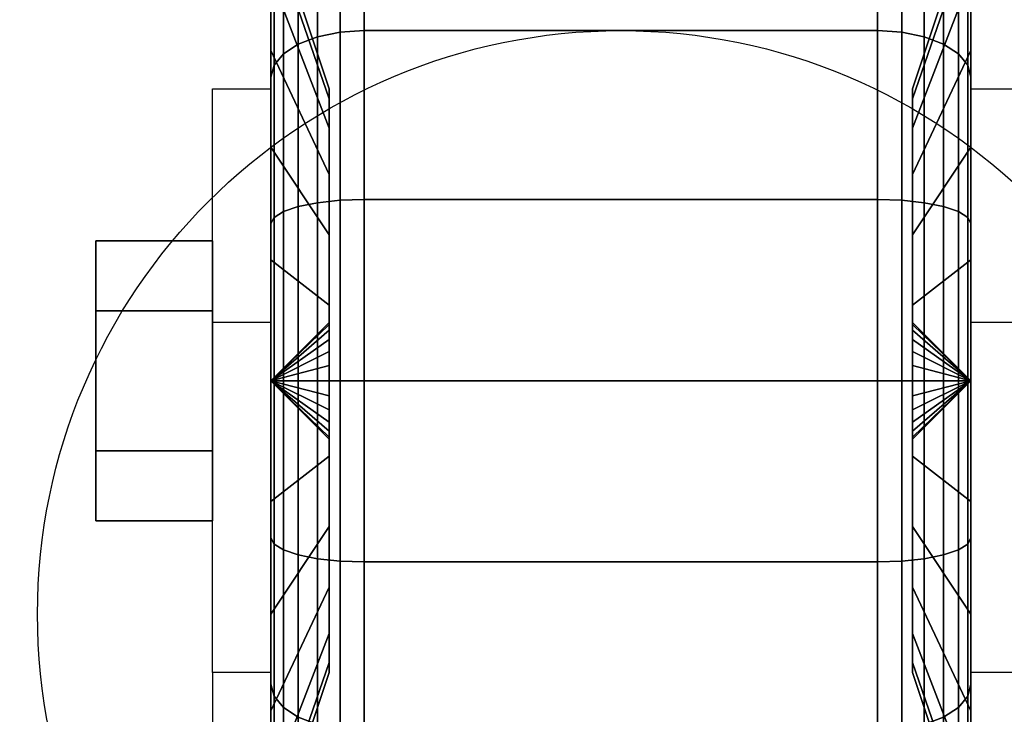
# Model space of a CAD drawing. Extents: x -130 to 130, y -21 to 21.
# Drawn here: x -27 to -25, y -7 to -6 of the extents above; entities that cross this region are included whole.
import ezdxf

# ---------------------------------------------------------------- set-up
doc = ezdxf.new("R2010")
doc.units = 0
for name, color, linetype in [('3D', 254, 'CONTINUOUS'), ('3D-BLACK', 250, 'CONTINUOUS'), ('3D-CHROME', 254, 'CONTINUOUS'), ('3D-COLDROLL', 252, 'CONTINUOUS'), ('3D-FLAT', 7, 'CONTINUOUS'), ('3D-NON', 43, 'CONTINUOUS')]:
    doc.layers.add(name, color=color, linetype=linetype)

msp = doc.modelspace()

# ---------------------------------------------------------------- linework, layer by layer
at = {"layer": '3D', "extrusion": (1, 0, 0)}
msp.add_circle((-6.625, 1.5, -26.625), 0.25, dxfattribs=at)
at = {"layer": '3D', "extrusion": (-1, 0, 0)}
msp.add_arc((6.625, 1.5, 26.25), 0.625, 180, 0, dxfattribs=at)
at = {"layer": '3D', "extrusion": (1, 0, 0)}
msp.add_arc((-6.625, 1.5, -24.75), 0.625, 180, 0, dxfattribs=at)
at = {"layer": '3D'}
for points in [[(-26.25, -6.5, 3.75), (-26.375, -6.5, 3.75), (-26.375, -6, 1.5), (-26.25, -6, 1.5)], [(-24.75, -6, 1.5), (-24.625, -6, 1.5), (-24.625, -6.5, 3.75), (-24.75, -6.5, 3.75)], [(-26.25, -6.625, 1.5), (-26.125, -6.5043, 1.4676), (-26.125, -6.5, 1.5), (-26.25, -6.625, 1.5)], [(-26.25, -6.625, 1.5), (-26.125, -6.5, 1.5), (-26.125, -6.5043, 1.5324), (-26.25, -6.625, 1.5)], [(-26.25, -6.625, 1.5), (-26.125, -6.5167, 1.4375), (-26.125, -6.5043, 1.4676), (-26.25, -6.625, 1.5)], [(-26.25, -6.625, 1.5), (-26.125, -6.5043, 1.5324), (-26.125, -6.5167, 1.5625), (-26.25, -6.625, 1.5)], [(-26.25, -6.625, 1.5), (-26.125, -6.5366, 1.4116), (-26.125, -6.5167, 1.4375), (-26.25, -6.625, 1.5)], [(-26.25, -6.625, 1.5), (-26.125, -6.5167, 1.5625), (-26.125, -6.5366, 1.5884), (-26.25, -6.625, 1.5)], [(-24.75, -6.625, 1.5), (-24.875, -6.5, 1.5), (-24.875, -6.5043, 1.4676), (-24.75, -6.625, 1.5)], [(-24.75, -6.625, 1.5), (-24.875, -6.5043, 1.5324), (-24.875, -6.5, 1.5), (-24.75, -6.625, 1.5)], [(-24.75, -6.625, 1.5), (-24.875, -6.5043, 1.4676), (-24.875, -6.5167, 1.4375), (-24.75, -6.625, 1.5)], [(-24.75, -6.625, 1.5), (-24.875, -6.5167, 1.5625), (-24.875, -6.5043, 1.5324), (-24.75, -6.625, 1.5)], [(-24.75, -6.625, 1.5), (-24.875, -6.5167, 1.4375), (-24.875, -6.5366, 1.4116), (-24.75, -6.625, 1.5)], [(-24.75, -6.625, 1.5), (-24.875, -6.5366, 1.5884), (-24.875, -6.5167, 1.5625), (-24.75, -6.625, 1.5)], [(-26.25, -6.625, 1.5), (-26.125, -6.5625, 1.3917), (-26.125, -6.5366, 1.4116), (-26.25, -6.625, 1.5)], [(-26.25, -6.625, 1.5), (-26.125, -6.5366, 1.5884), (-26.125, -6.5625, 1.6083), (-26.25, -6.625, 1.5)], [(-24.75, -6.625, 1.5), (-24.875, -6.5366, 1.4116), (-24.875, -6.5625, 1.3917), (-24.75, -6.625, 1.5)], [(-24.75, -6.625, 1.5), (-24.875, -6.5625, 1.6083), (-24.875, -6.5366, 1.5884), (-24.75, -6.625, 1.5)], [(-26.25, -6.625, 1.5), (-26.125, -6.5926, 1.3793), (-26.125, -6.5625, 1.3917), (-26.25, -6.625, 1.5)], [(-26.25, -6.625, 1.5), (-26.125, -6.5625, 1.6083), (-26.125, -6.5926, 1.6207), (-26.25, -6.625, 1.5)], [(-24.75, -6.625, 1.5), (-24.875, -6.5625, 1.3917), (-24.875, -6.5926, 1.3793), (-24.75, -6.625, 1.5)], [(-24.75, -6.625, 1.5), (-24.875, -6.5926, 1.6207), (-24.875, -6.5625, 1.6083), (-24.75, -6.625, 1.5)], [(-26.25, -6.625, 1.5), (-26.125, -6.625, 1.375), (-26.125, -6.5926, 1.3793), (-26.25, -6.625, 1.5)], [(-26.25, -6.625, 1.5), (-26.125, -6.5926, 1.6207), (-26.125, -6.625, 1.625), (-26.25, -6.625, 1.5)], [(-24.75, -6.625, 1.5), (-24.875, -6.5926, 1.3793), (-24.875, -6.625, 1.375), (-24.75, -6.625, 1.5)], [(-24.75, -6.625, 1.5), (-24.875, -6.625, 1.625), (-24.875, -6.5926, 1.6207), (-24.75, -6.625, 1.5)], [(-26.25, -6.625, 1.5), (-26.125, -6.6574, 1.3793), (-26.125, -6.625, 1.375), (-26.25, -6.625, 1.5)], [(-26.25, -6.625, 1.5), (-26.125, -6.6875, 1.3917), (-26.125, -6.6574, 1.3793), (-26.25, -6.625, 1.5)], [(-26.25, -6.625, 1.5), (-26.125, -6.7134, 1.4116), (-26.125, -6.6875, 1.3917), (-26.25, -6.625, 1.5)], [(-26.25, -6.625, 1.5), (-26.125, -6.7333, 1.4375), (-26.125, -6.7134, 1.4116), (-26.25, -6.625, 1.5)], [(-26.25, -6.625, 1.5), (-26.125, -6.7457, 1.4676), (-26.125, -6.7333, 1.4375), (-26.25, -6.625, 1.5)], [(-26.25, -6.625, 1.5), (-26.125, -6.75, 1.5), (-26.125, -6.7457, 1.4676), (-26.25, -6.625, 1.5)], [(-26.25, -6.625, 1.5), (-26.125, -6.7457, 1.5324), (-26.125, -6.75, 1.5), (-26.25, -6.625, 1.5)], [(-26.25, -6.625, 1.5), (-26.125, -6.7333, 1.5625), (-26.125, -6.7457, 1.5324), (-26.25, -6.625, 1.5)], [(-26.25, -6.625, 1.5), (-26.125, -6.7134, 1.5884), (-26.125, -6.7333, 1.5625), (-26.25, -6.625, 1.5)], [(-26.25, -6.625, 1.5), (-26.125, -6.6875, 1.6083), (-26.125, -6.7134, 1.5884), (-26.25, -6.625, 1.5)], [(-26.25, -6.625, 1.5), (-26.125, -6.6574, 1.6207), (-26.125, -6.6875, 1.6083), (-26.25, -6.625, 1.5)], [(-26.25, -6.625, 1.5), (-26.125, -6.625, 1.625), (-26.125, -6.6574, 1.6207), (-26.25, -6.625, 1.5)], [(-24.75, -6.625, 1.5), (-24.875, -6.7457, 1.4676), (-24.875, -6.75, 1.5), (-24.75, -6.625, 1.5)], [(-24.75, -6.625, 1.5), (-24.875, -6.7333, 1.4375), (-24.875, -6.7457, 1.4676), (-24.75, -6.625, 1.5)], [(-24.75, -6.625, 1.5), (-24.875, -6.7134, 1.4116), (-24.875, -6.7333, 1.4375), (-24.75, -6.625, 1.5)], [(-24.75, -6.625, 1.5), (-24.875, -6.6875, 1.3917), (-24.875, -6.7134, 1.4116), (-24.75, -6.625, 1.5)], [(-24.75, -6.625, 1.5), (-24.875, -6.6574, 1.3793), (-24.875, -6.6875, 1.3917), (-24.75, -6.625, 1.5)], [(-24.75, -6.625, 1.5), (-24.875, -6.625, 1.375), (-24.875, -6.6574, 1.3793), (-24.75, -6.625, 1.5)], [(-24.75, -6.625, 1.5), (-24.875, -6.6574, 1.6207), (-24.875, -6.625, 1.625), (-24.75, -6.625, 1.5)], [(-24.75, -6.625, 1.5), (-24.875, -6.6875, 1.6083), (-24.875, -6.6574, 1.6207), (-24.75, -6.625, 1.5)], [(-24.75, -6.625, 1.5), (-24.875, -6.7134, 1.5884), (-24.875, -6.6875, 1.6083), (-24.75, -6.625, 1.5)], [(-24.75, -6.625, 1.5), (-24.875, -6.7333, 1.5625), (-24.875, -6.7134, 1.5884), (-24.75, -6.625, 1.5)], [(-24.75, -6.625, 1.5), (-24.875, -6.7457, 1.5324), (-24.875, -6.7333, 1.5625), (-24.75, -6.625, 1.5)], [(-24.75, -6.625, 1.5), (-24.875, -6.75, 1.5), (-24.875, -6.7457, 1.5324), (-24.75, -6.625, 1.5)], [(-26.25, -7.25, 1.5), (-26.375, -7.25, 1.5), (-26.375, -7.75, 3.75), (-26.25, -7.75, 3.75)], [(-24.75, -7.75, 3.75), (-24.625, -7.75, 3.75), (-24.625, -7.25, 1.5), (-24.75, -7.25, 1.5)]]:
    msp.add_3dface(points, dxfattribs=at)
at = {"layer": '3D-BLACK'}
for points in [[(19.4, 20.625, 36.5), (-28.4, 20.625, 36.5), (-28.4, -10.375, 36.5), (19.4, -10.375, 36.5)], [(-26.25, -5.9179, 0.7929), (-26.25, -5.7058, 0.5808), (-26.25, -5.4992, 0.85), (-26.25, -5.759, 1)], [(-26.25, -5.759, 2), (-26.25, -5.4992, 2.15), (-26.25, -5.7058, 2.4192), (-26.25, -5.9179, 2.2071)], [(-24.75, -5.7058, 0.5808), (-24.75, -5.9179, 0.7929), (-24.75, -5.759, 1), (-24.75, -5.4992, 0.85)], [(-24.75, -5.4992, 2.15), (-24.75, -5.759, 2), (-24.75, -5.9179, 2.2071), (-24.75, -5.7058, 2.4192)], [(-26.15, -5.8884, 0.2242), (-26.1018, -5.8784, 0.2069), (-26.1018, -5.5692, 0.4442), (-26.15, -5.5833, 0.4583)], [(-26.15, -5.5833, 2.5417), (-26.1018, -5.5692, 2.5558), (-26.1018, -5.8784, 2.7931), (-26.15, -5.8884, 2.7758)], [(-26.1018, -5.8784, 0.2069), (-26.05, -5.875, 0.201), (-26.05, -5.5643, 0.4393), (-26.1018, -5.5692, 0.4442)], [(-26.1018, -5.5692, 2.5558), (-26.05, -5.5643, 2.5607), (-26.05, -5.875, 2.799), (-26.1018, -5.8784, 2.7931)], [(-26.05, -5.875, 0.201), (-24.95, -5.875, 0.201), (-24.95, -5.5643, 0.4393), (-26.05, -5.5643, 0.4393)], [(-26.05, -5.5643, 2.5607), (-24.95, -5.5643, 2.5607), (-24.95, -5.875, 2.799), (-26.05, -5.875, 2.799)], [(-24.95, -5.875, 0.201), (-24.8982, -5.8784, 0.2069), (-24.8982, -5.5692, 0.4442), (-24.95, -5.5643, 0.4393)], [(-24.95, -5.5643, 2.5607), (-24.8982, -5.5692, 2.5558), (-24.8982, -5.8784, 2.7931), (-24.95, -5.875, 2.799)], [(-24.8982, -5.8784, 0.2069), (-24.85, -5.8884, 0.2242), (-24.85, -5.5833, 0.4583), (-24.8982, -5.5692, 0.4442)], [(-24.8982, -5.5692, 2.5558), (-24.85, -5.5833, 2.5417), (-24.85, -5.8884, 2.7758), (-24.8982, -5.8784, 2.7931)], [(-26.1914, -5.9043, 0.2517), (-26.15, -5.8884, 0.2242), (-26.15, -5.5833, 0.4583), (-26.1914, -5.6058, 0.4808)], [(-26.1914, -5.6058, 2.5192), (-26.15, -5.5833, 2.5417), (-26.15, -5.8884, 2.7758), (-26.1914, -5.9043, 2.7483)], [(-24.85, -5.8884, 0.2242), (-24.8086, -5.9043, 0.2517), (-24.8086, -5.6058, 0.4808), (-24.85, -5.5833, 0.4583)], [(-24.85, -5.5833, 2.5417), (-24.8086, -5.6058, 2.5192), (-24.8086, -5.9043, 2.7483), (-24.85, -5.8884, 2.7758)], [(-26.2232, -5.925, 0.2876), (-26.1914, -5.9043, 0.2517), (-26.1914, -5.6058, 0.4808), (-26.2232, -5.6351, 0.5101)], [(-26.2232, -5.6351, 2.4899), (-26.1914, -5.6058, 2.5192), (-26.1914, -5.9043, 2.7483), (-26.2232, -5.925, 2.7124)], [(-24.8086, -5.9043, 0.2517), (-24.7768, -5.925, 0.2876), (-24.7768, -5.6351, 0.5101), (-24.8086, -5.6058, 0.4808)], [(-24.8086, -5.6058, 2.5192), (-24.7768, -5.6351, 2.4899), (-24.7768, -5.925, 2.7124), (-24.8086, -5.9043, 2.7483)], [(-26.125, -6.0213, 1.3382), (-26.25, -5.6591, 1.2412), (-26.25, -5.625, 1.5), (-26.125, -6, 1.5)], [(-26.125, -6, 1.5), (-26.25, -5.625, 1.5), (-26.25, -5.6591, 1.7588), (-26.125, -6.0213, 1.6618)], [(-24.75, -5.6591, 1.2412), (-24.875, -6.0213, 1.3382), (-24.875, -6, 1.5), (-24.75, -5.625, 1.5)], [(-24.75, -5.625, 1.5), (-24.875, -6, 1.5), (-24.875, -6.0213, 1.6618), (-24.75, -5.6591, 1.7588)], [(-26.2432, -5.9491, 0.3293), (-26.2232, -5.925, 0.2876), (-26.2232, -5.6351, 0.5101), (-26.2432, -5.6692, 0.5442)], [(-26.2432, -5.6692, 2.4558), (-26.2232, -5.6351, 2.4899), (-26.2232, -5.925, 2.7124), (-26.2432, -5.9491, 2.6707)], [(-24.7768, -5.925, 0.2876), (-24.7568, -5.9491, 0.3293), (-24.7568, -5.6692, 0.5442), (-24.7768, -5.6351, 0.5101)], [(-24.7768, -5.6351, 2.4899), (-24.7568, -5.6692, 2.4558), (-24.7568, -5.9491, 2.6707), (-24.7768, -5.925, 2.7124)], [(-26.125, -6.0837, 1.1875), (-26.25, -5.759, 1), (-26.25, -5.6591, 1.2412), (-26.125, -6.0213, 1.3382)], [(-26.125, -6.0213, 1.6618), (-26.25, -5.6591, 1.7588), (-26.25, -5.759, 2), (-26.125, -6.0837, 1.8125)], [(-26.25, -5.975, 0.3742), (-26.2432, -5.9491, 0.3293), (-26.2432, -5.6692, 0.5442), (-26.25, -5.7058, 0.5808)], [(-26.25, -5.7058, 2.4192), (-26.2432, -5.6692, 2.4558), (-26.2432, -5.9491, 2.6707), (-26.25, -5.975, 2.6258)], [(-24.75, -5.759, 1), (-24.875, -6.0837, 1.1875), (-24.875, -6.0213, 1.3382), (-24.75, -5.6591, 1.2412)], [(-24.75, -5.6591, 1.7588), (-24.875, -6.0213, 1.6618), (-24.875, -6.0837, 1.8125), (-24.75, -5.759, 2)], [(-24.7568, -5.9491, 0.3293), (-24.75, -5.975, 0.3742), (-24.75, -5.7058, 0.5808), (-24.7568, -5.6692, 0.5442)], [(-24.7568, -5.6692, 2.4558), (-24.75, -5.7058, 2.4192), (-24.75, -5.975, 2.6258), (-24.7568, -5.9491, 2.6707)], [(-26.25, -6.125, 0.634), (-26.25, -5.975, 0.3742), (-26.25, -5.7058, 0.5808), (-26.25, -5.9179, 0.7929)], [(-26.25, -5.9179, 2.2071), (-26.25, -5.7058, 2.4192), (-26.25, -5.975, 2.6258), (-26.25, -6.125, 2.366)], [(-24.75, -5.975, 0.3742), (-24.75, -6.125, 0.634), (-24.75, -5.9179, 0.7929), (-24.75, -5.7058, 0.5808)], [(-24.75, -5.7058, 2.4192), (-24.75, -5.9179, 2.2071), (-24.75, -6.125, 2.366), (-24.75, -5.975, 2.6258)], [(-26.125, -6.1831, 1.0581), (-26.25, -5.9179, 0.7929), (-26.25, -5.759, 1), (-26.125, -6.0837, 1.1875)], [(-26.125, -6.0837, 1.8125), (-26.25, -5.759, 2), (-26.25, -5.9179, 2.2071), (-26.125, -6.1831, 1.9419)], [(-24.75, -5.9179, 0.7929), (-24.875, -6.1831, 1.0581), (-24.875, -6.0837, 1.1875), (-24.75, -5.759, 1)], [(-24.75, -5.759, 2), (-24.875, -6.0837, 1.8125), (-24.875, -6.1831, 1.9419), (-24.75, -5.9179, 2.2071)], [(-26.15, -6.2437, 0.077), (-26.1018, -6.2385, 0.0577), (-26.1018, -5.8784, 0.2069), (-26.15, -5.8884, 0.2242)], [(-26.15, -5.8884, 2.7758), (-26.1018, -5.8784, 2.7931), (-26.1018, -6.2385, 2.9423), (-26.15, -6.2437, 2.923)], [(-26.1018, -6.2385, 0.0577), (-26.05, -6.2368, 0.0511), (-26.05, -5.875, 0.201), (-26.1018, -5.8784, 0.2069)], [(-26.1018, -5.8784, 2.7931), (-26.05, -5.875, 2.799), (-26.05, -6.2368, 2.9489), (-26.1018, -6.2385, 2.9423)], [(-26.05, -6.2368, 0.0511), (-24.95, -6.2368, 0.0511), (-24.95, -5.875, 0.201), (-26.05, -5.875, 0.201)], [(-26.05, -5.875, 2.799), (-24.95, -5.875, 2.799), (-24.95, -6.2368, 2.9489), (-26.05, -6.2368, 2.9489)], [(-24.95, -6.2368, 0.0511), (-24.8982, -6.2385, 0.0577), (-24.8982, -5.8784, 0.2069), (-24.95, -5.875, 0.201)], [(-24.95, -5.875, 2.799), (-24.8982, -5.8784, 2.7931), (-24.8982, -6.2385, 2.9423), (-24.95, -6.2368, 2.9489)], [(-24.8982, -6.2385, 0.0577), (-24.85, -6.2437, 0.077), (-24.85, -5.8884, 0.2242), (-24.8982, -5.8784, 0.2069)], [(-24.8982, -5.8784, 2.7931), (-24.85, -5.8884, 2.7758), (-24.85, -6.2437, 2.923), (-24.8982, -6.2385, 2.9423)], [(-26.2232, -6.2627, 0.1477), (-26.1914, -6.2519, 0.1077), (-26.1914, -5.9043, 0.2517), (-26.2232, -5.925, 0.2876)], [(-26.2232, -5.925, 2.7124), (-26.1914, -5.9043, 2.7483), (-26.1914, -6.2519, 2.8923), (-26.2232, -6.2627, 2.8523)], [(-26.1914, -6.2519, 0.1077), (-26.15, -6.2437, 0.077), (-26.15, -5.8884, 0.2242), (-26.1914, -5.9043, 0.2517)], [(-26.1914, -5.9043, 2.7483), (-26.15, -5.8884, 2.7758), (-26.15, -6.2437, 2.923), (-26.1914, -6.2519, 2.8923)], [(-24.85, -6.2437, 0.077), (-24.8086, -6.2519, 0.1077), (-24.8086, -5.9043, 0.2517), (-24.85, -5.8884, 0.2242)], [(-24.85, -5.8884, 2.7758), (-24.8086, -5.9043, 2.7483), (-24.8086, -6.2519, 2.8923), (-24.85, -6.2437, 2.923)], [(-24.8086, -6.2519, 0.1077), (-24.7768, -6.2627, 0.1477), (-24.7768, -5.925, 0.2876), (-24.8086, -5.9043, 0.2517)], [(-24.8086, -5.9043, 2.7483), (-24.7768, -5.925, 2.7124), (-24.7768, -6.2627, 2.8523), (-24.8086, -6.2519, 2.8923)], [(-26.125, -6.3125, 0.9587), (-26.25, -6.125, 0.634), (-26.25, -5.9179, 0.7929), (-26.125, -6.1831, 1.0581)], [(-26.125, -6.1831, 1.9419), (-26.25, -5.9179, 2.2071), (-26.25, -6.125, 2.366), (-26.125, -6.3125, 2.0413)], [(-26.2432, -6.2751, 0.1943), (-26.2232, -6.2627, 0.1477), (-26.2232, -5.925, 0.2876), (-26.2432, -5.9491, 0.3293)], [(-26.2432, -5.9491, 2.6707), (-26.2232, -5.925, 2.7124), (-26.2232, -6.2627, 2.8523), (-26.2432, -6.2751, 2.8057)], [(-24.75, -6.125, 0.634), (-24.875, -6.3125, 0.9587), (-24.875, -6.1831, 1.0581), (-24.75, -5.9179, 0.7929)], [(-24.75, -5.9179, 2.2071), (-24.875, -6.1831, 1.9419), (-24.875, -6.3125, 2.0413), (-24.75, -6.125, 2.366)], [(-24.7768, -6.2627, 0.1477), (-24.7568, -6.2751, 0.1943), (-24.7568, -5.9491, 0.3293), (-24.7768, -5.925, 0.2876)], [(-24.7768, -5.925, 2.7124), (-24.7568, -5.9491, 2.6707), (-24.7568, -6.2751, 2.8057), (-24.7768, -6.2627, 2.8523)], [(-26.25, -6.2885, 0.2443), (-26.2432, -6.2751, 0.1943), (-26.2432, -5.9491, 0.3293), (-26.25, -5.975, 0.3742)], [(-26.25, -5.975, 2.6258), (-26.2432, -5.9491, 2.6707), (-26.2432, -6.2751, 2.8057), (-26.25, -6.2885, 2.7557)], [(-24.7568, -6.2751, 0.1943), (-24.75, -6.2885, 0.2443), (-24.75, -5.975, 0.3742), (-24.7568, -5.9491, 0.3293)], [(-24.7568, -5.9491, 2.6707), (-24.75, -5.975, 2.6258), (-24.75, -6.2885, 2.7557), (-24.7568, -6.2751, 2.8057)], [(-26.25, -6.3662, 0.5341), (-26.25, -6.2885, 0.2443), (-26.25, -5.975, 0.3742), (-26.25, -6.125, 0.634)], [(-26.25, -6.125, 2.366), (-26.25, -5.975, 2.6258), (-26.25, -6.2885, 2.7557), (-26.25, -6.3662, 2.4659)], [(-24.75, -6.2885, 0.2443), (-24.75, -6.3662, 0.5341), (-24.75, -6.125, 0.634), (-24.75, -5.975, 0.3742)], [(-24.75, -5.975, 2.6258), (-24.75, -6.125, 2.366), (-24.75, -6.3662, 2.4659), (-24.75, -6.2885, 2.7557)], [(-26.125, -6.4632, 0.8963), (-26.25, -6.3662, 0.5341), (-26.25, -6.125, 0.634), (-26.125, -6.3125, 0.9587)], [(-26.125, -6.3125, 2.0413), (-26.25, -6.125, 2.366), (-26.25, -6.3662, 2.4659), (-26.125, -6.4632, 2.1037)], [(-24.75, -6.3662, 0.5341), (-24.875, -6.4632, 0.8963), (-24.875, -6.3125, 0.9587), (-24.75, -6.125, 0.634)], [(-24.75, -6.125, 2.366), (-24.875, -6.3125, 2.0413), (-24.875, -6.4632, 2.1037), (-24.75, -6.3662, 2.4659)], [(-26.1914, -6.625, 0.0586), (-26.15, -6.625, 0.0268), (-26.15, -6.2437, 0.077), (-26.1914, -6.2519, 0.1077)], [(-26.1914, -6.2519, 2.8923), (-26.15, -6.2437, 2.923), (-26.15, -6.625, 2.9732), (-26.1914, -6.625, 2.9414)], [(-26.15, -6.625, 0.0268), (-26.1018, -6.625, 0.0068), (-26.1018, -6.2385, 0.0577), (-26.15, -6.2437, 0.077)], [(-26.15, -6.2437, 2.923), (-26.1018, -6.2385, 2.9423), (-26.1018, -6.625, 2.9932), (-26.15, -6.625, 2.9732)], [(-26.1018, -6.625, 0.0068), (-26.05, -6.625), (-26.05, -6.2368, 0.0511), (-26.1018, -6.2385, 0.0577)], [(-26.1018, -6.2385, 2.9423), (-26.05, -6.2368, 2.9489), (-26.05, -6.625, 3), (-26.1018, -6.625, 2.9932)], [(-26.05, -6.625), (-24.95, -6.625), (-24.95, -6.2368, 0.0511), (-26.05, -6.2368, 0.0511)], [(-26.05, -6.2368, 2.9489), (-24.95, -6.2368, 2.9489), (-24.95, -6.625, 3), (-26.05, -6.625, 3)], [(-24.95, -6.625), (-24.8982, -6.625, 0.0068), (-24.8982, -6.2385, 0.0577), (-24.95, -6.2368, 0.0511)], [(-24.95, -6.2368, 2.9489), (-24.8982, -6.2385, 2.9423), (-24.8982, -6.625, 2.9932), (-24.95, -6.625, 3)], [(-24.8982, -6.625, 0.0068), (-24.85, -6.625, 0.0268), (-24.85, -6.2437, 0.077), (-24.8982, -6.2385, 0.0577)], [(-24.8982, -6.2385, 2.9423), (-24.85, -6.2437, 2.923), (-24.85, -6.625, 2.9732), (-24.8982, -6.625, 2.9932)], [(-24.85, -6.625, 0.0268), (-24.8086, -6.625, 0.0586), (-24.8086, -6.2519, 0.1077), (-24.85, -6.2437, 0.077)], [(-24.85, -6.2437, 2.923), (-24.8086, -6.2519, 2.8923), (-24.8086, -6.625, 2.9414), (-24.85, -6.625, 2.9732)], [(-26.2432, -6.625, 0.1482), (-26.2232, -6.625, 0.1), (-26.2232, -6.2627, 0.1477), (-26.2432, -6.2751, 0.1943)], [(-26.2432, -6.2751, 2.8057), (-26.2232, -6.2627, 2.8523), (-26.2232, -6.625, 2.9), (-26.2432, -6.625, 2.8518)], [(-26.2232, -6.625, 0.1), (-26.1914, -6.625, 0.0586), (-26.1914, -6.2519, 0.1077), (-26.2232, -6.2627, 0.1477)], [(-26.2232, -6.2627, 2.8523), (-26.1914, -6.2519, 2.8923), (-26.1914, -6.625, 2.9414), (-26.2232, -6.625, 2.9)], [(-24.8086, -6.625, 0.0586), (-24.7768, -6.625, 0.1), (-24.7768, -6.2627, 0.1477), (-24.8086, -6.2519, 0.1077)], [(-24.8086, -6.2519, 2.8923), (-24.7768, -6.2627, 2.8523), (-24.7768, -6.625, 2.9), (-24.8086, -6.625, 2.9414)], [(-24.7768, -6.625, 0.1), (-24.7568, -6.625, 0.1482), (-24.7568, -6.2751, 0.1943), (-24.7768, -6.2627, 0.1477)], [(-24.7768, -6.2627, 2.8523), (-24.7568, -6.2751, 2.8057), (-24.7568, -6.625, 2.8518), (-24.7768, -6.625, 2.9)], [(-26.25, -6.625, 0.2), (-26.2432, -6.625, 0.1482), (-26.2432, -6.2751, 0.1943), (-26.25, -6.2885, 0.2443)], [(-26.25, -6.2885, 2.7557), (-26.2432, -6.2751, 2.8057), (-26.2432, -6.625, 2.8518), (-26.25, -6.625, 2.8)], [(-24.7568, -6.625, 0.1482), (-24.75, -6.625, 0.2), (-24.75, -6.2885, 0.2443), (-24.7568, -6.2751, 0.1943)], [(-24.7568, -6.2751, 2.8057), (-24.75, -6.2885, 2.7557), (-24.75, -6.625, 2.8), (-24.7568, -6.625, 2.8518)], [(-26.25, -6.625, 0.5), (-26.25, -6.625, 0.2), (-26.25, -6.2885, 0.2443), (-26.25, -6.3662, 0.5341)], [(-26.25, -6.3662, 2.4659), (-26.25, -6.2885, 2.7557), (-26.25, -6.625, 2.8), (-26.25, -6.625, 2.5)], [(-24.75, -6.625, 0.2), (-24.75, -6.625, 0.5), (-24.75, -6.3662, 0.5341), (-24.75, -6.2885, 0.2443)], [(-24.75, -6.2885, 2.7557), (-24.75, -6.3662, 2.4659), (-24.75, -6.625, 2.5), (-24.75, -6.625, 2.8)], [(-26.125, -6.625, 0.875), (-26.25, -6.625, 0.5), (-26.25, -6.3662, 0.5341), (-26.125, -6.4632, 0.8963)], [(-26.125, -6.4632, 2.1037), (-26.25, -6.3662, 2.4659), (-26.25, -6.625, 2.5), (-26.125, -6.625, 2.125)], [(-24.75, -6.625, 0.5), (-24.875, -6.625, 0.875), (-24.875, -6.4632, 0.8963), (-24.75, -6.3662, 0.5341)], [(-24.75, -6.3662, 2.4659), (-24.875, -6.4632, 2.1037), (-24.875, -6.625, 2.125), (-24.75, -6.625, 2.5)], [(-26.25, -6.9615, 0.2443), (-26.2432, -6.9749, 0.1943), (-26.2432, -6.625, 0.1482), (-26.25, -6.625, 0.2)], [(-26.25, -6.8838, 0.5341), (-26.25, -6.9615, 0.2443), (-26.25, -6.625, 0.2), (-26.25, -6.625, 0.5)], [(-26.125, -6.7868, 0.8963), (-26.25, -6.8838, 0.5341), (-26.25, -6.625, 0.5), (-26.125, -6.625, 0.875)], [(-26.25, -6.625, 2.8), (-26.2432, -6.625, 2.8518), (-26.2432, -6.9749, 2.8057), (-26.25, -6.9615, 2.7557)], [(-26.25, -6.625, 2.5), (-26.25, -6.625, 2.8), (-26.25, -6.9615, 2.7557), (-26.25, -6.8838, 2.4659)], [(-26.125, -6.625, 2.125), (-26.25, -6.625, 2.5), (-26.25, -6.8838, 2.4659), (-26.125, -6.7868, 2.1037)], [(-26.2432, -6.9749, 0.1943), (-26.2232, -6.9873, 0.1477), (-26.2232, -6.625, 0.1), (-26.2432, -6.625, 0.1482)], [(-26.2432, -6.625, 2.8518), (-26.2232, -6.625, 2.9), (-26.2232, -6.9873, 2.8523), (-26.2432, -6.9749, 2.8057)], [(-26.2232, -6.9873, 0.1477), (-26.1914, -6.9981, 0.1077), (-26.1914, -6.625, 0.0586), (-26.2232, -6.625, 0.1)], [(-26.2232, -6.625, 2.9), (-26.1914, -6.625, 2.9414), (-26.1914, -6.9981, 2.8923), (-26.2232, -6.9873, 2.8523)], [(-26.1914, -6.9981, 0.1077), (-26.15, -7.0063, 0.077), (-26.15, -6.625, 0.0268), (-26.1914, -6.625, 0.0586)], [(-26.1914, -6.625, 2.9414), (-26.15, -6.625, 2.9732), (-26.15, -7.0063, 2.923), (-26.1914, -6.9981, 2.8923)], [(-26.15, -7.0063, 0.077), (-26.1018, -7.0115, 0.0577), (-26.1018, -6.625, 0.0068), (-26.15, -6.625, 0.0268)], [(-26.15, -6.625, 2.9732), (-26.1018, -6.625, 2.9932), (-26.1018, -7.0115, 2.9423), (-26.15, -7.0063, 2.923)], [(-26.1018, -7.0115, 0.0577), (-26.05, -7.0132, 0.0511), (-26.05, -6.625), (-26.1018, -6.625, 0.0068)], [(-26.1018, -6.625, 2.9932), (-26.05, -6.625, 3), (-26.05, -7.0132, 2.9489), (-26.1018, -7.0115, 2.9423)], [(-26.05, -7.0132, 0.0511), (-24.95, -7.0132, 0.0511), (-24.95, -6.625), (-26.05, -6.625)], [(-26.05, -6.625, 3), (-24.95, -6.625, 3), (-24.95, -7.0132, 2.9489), (-26.05, -7.0132, 2.9489)], [(-24.95, -7.0132, 0.0511), (-24.8982, -7.0115, 0.0577), (-24.8982, -6.625, 0.0068), (-24.95, -6.625)], [(-24.95, -6.625, 3), (-24.8982, -6.625, 2.9932), (-24.8982, -7.0115, 2.9423), (-24.95, -7.0132, 2.9489)], [(-24.8982, -7.0115, 0.0577), (-24.85, -7.0063, 0.077), (-24.85, -6.625, 0.0268), (-24.8982, -6.625, 0.0068)], [(-24.8982, -6.625, 2.9932), (-24.85, -6.625, 2.9732), (-24.85, -7.0063, 2.923), (-24.8982, -7.0115, 2.9423)], [(-24.75, -6.8838, 0.5341), (-24.875, -6.7868, 0.8963), (-24.875, -6.625, 0.875), (-24.75, -6.625, 0.5)], [(-24.75, -6.625, 2.5), (-24.875, -6.625, 2.125), (-24.875, -6.7868, 2.1037), (-24.75, -6.8838, 2.4659)], [(-24.85, -7.0063, 0.077), (-24.8086, -6.9981, 0.1077), (-24.8086, -6.625, 0.0586), (-24.85, -6.625, 0.0268)], [(-24.85, -6.625, 2.9732), (-24.8086, -6.625, 2.9414), (-24.8086, -6.9981, 2.8923), (-24.85, -7.0063, 2.923)], [(-24.8086, -6.9981, 0.1077), (-24.7768, -6.9873, 0.1477), (-24.7768, -6.625, 0.1), (-24.8086, -6.625, 0.0586)], [(-24.8086, -6.625, 2.9414), (-24.7768, -6.625, 2.9), (-24.7768, -6.9873, 2.8523), (-24.8086, -6.9981, 2.8923)], [(-24.7768, -6.9873, 0.1477), (-24.7568, -6.9749, 0.1943), (-24.7568, -6.625, 0.1482), (-24.7768, -6.625, 0.1)], [(-24.7768, -6.625, 2.9), (-24.7568, -6.625, 2.8518), (-24.7568, -6.9749, 2.8057), (-24.7768, -6.9873, 2.8523)], [(-24.7568, -6.9749, 0.1943), (-24.75, -6.9615, 0.2443), (-24.75, -6.625, 0.2), (-24.7568, -6.625, 0.1482)], [(-24.7568, -6.625, 2.8518), (-24.75, -6.625, 2.8), (-24.75, -6.9615, 2.7557), (-24.7568, -6.9749, 2.8057)], [(-24.75, -6.9615, 0.2443), (-24.75, -6.8838, 0.5341), (-24.75, -6.625, 0.5), (-24.75, -6.625, 0.2)], [(-24.75, -6.625, 2.8), (-24.75, -6.625, 2.5), (-24.75, -6.8838, 2.4659), (-24.75, -6.9615, 2.7557)], [(-26.125, -6.9375, 0.9587), (-26.25, -7.125, 0.634), (-26.25, -6.8838, 0.5341), (-26.125, -6.7868, 0.8963)], [(-26.125, -6.7868, 2.1037), (-26.25, -6.8838, 2.4659), (-26.25, -7.125, 2.366), (-26.125, -6.9375, 2.0413)], [(-24.75, -7.125, 0.634), (-24.875, -6.9375, 0.9587), (-24.875, -6.7868, 0.8963), (-24.75, -6.8838, 0.5341)], [(-24.75, -6.8838, 2.4659), (-24.875, -6.7868, 2.1037), (-24.875, -6.9375, 2.0413), (-24.75, -7.125, 2.366)], [(-26.25, -7.125, 0.634), (-26.25, -7.275, 0.3742), (-26.25, -6.9615, 0.2443), (-26.25, -6.8838, 0.5341)], [(-26.25, -6.8838, 2.4659), (-26.25, -6.9615, 2.7557), (-26.25, -7.275, 2.6258), (-26.25, -7.125, 2.366)], [(-24.75, -7.275, 0.3742), (-24.75, -7.125, 0.634), (-24.75, -6.8838, 0.5341), (-24.75, -6.9615, 0.2443)], [(-24.75, -6.9615, 2.7557), (-24.75, -6.8838, 2.4659), (-24.75, -7.125, 2.366), (-24.75, -7.275, 2.6258)], [(-26.125, -7.0669, 1.0581), (-26.25, -7.3321, 0.7929), (-26.25, -7.125, 0.634), (-26.125, -6.9375, 0.9587)], [(-26.125, -6.9375, 2.0413), (-26.25, -7.125, 2.366), (-26.25, -7.3321, 2.2071), (-26.125, -7.0669, 1.9419)], [(-24.75, -7.3321, 0.7929), (-24.875, -7.0669, 1.0581), (-24.875, -6.9375, 0.9587), (-24.75, -7.125, 0.634)], [(-24.75, -7.125, 2.366), (-24.875, -6.9375, 2.0413), (-24.875, -7.0669, 1.9419), (-24.75, -7.3321, 2.2071)], [(-26.25, -7.275, 0.3742), (-26.2432, -7.3009, 0.3293), (-26.2432, -6.9749, 0.1943), (-26.25, -6.9615, 0.2443)], [(-26.25, -6.9615, 2.7557), (-26.2432, -6.9749, 2.8057), (-26.2432, -7.3009, 2.6707), (-26.25, -7.275, 2.6258)], [(-24.7568, -7.3009, 0.3293), (-24.75, -7.275, 0.3742), (-24.75, -6.9615, 0.2443), (-24.7568, -6.9749, 0.1943)], [(-24.7568, -6.9749, 2.8057), (-24.75, -6.9615, 2.7557), (-24.75, -7.275, 2.6258), (-24.7568, -7.3009, 2.6707)], [(-26.2432, -7.3009, 0.3293), (-26.2232, -7.325, 0.2876), (-26.2232, -6.9873, 0.1477), (-26.2432, -6.9749, 0.1943)], [(-26.2432, -6.9749, 2.8057), (-26.2232, -6.9873, 2.8523), (-26.2232, -7.325, 2.7124), (-26.2432, -7.3009, 2.6707)], [(-24.7768, -7.325, 0.2876), (-24.7568, -7.3009, 0.3293), (-24.7568, -6.9749, 0.1943), (-24.7768, -6.9873, 0.1477)], [(-24.7768, -6.9873, 2.8523), (-24.7568, -6.9749, 2.8057), (-24.7568, -7.3009, 2.6707), (-24.7768, -7.325, 2.7124)], [(-26.2232, -7.325, 0.2876), (-26.1914, -7.3457, 0.2517), (-26.1914, -6.9981, 0.1077), (-26.2232, -6.9873, 0.1477)], [(-26.2232, -6.9873, 2.8523), (-26.1914, -6.9981, 2.8923), (-26.1914, -7.3457, 2.7483), (-26.2232, -7.325, 2.7124)], [(-26.1914, -7.3457, 0.2517), (-26.15, -7.3616, 0.2242), (-26.15, -7.0063, 0.077), (-26.1914, -6.9981, 0.1077)], [(-26.1914, -6.9981, 2.8923), (-26.15, -7.0063, 2.923), (-26.15, -7.3616, 2.7758), (-26.1914, -7.3457, 2.7483)], [(-24.85, -7.3616, 0.2242), (-24.8086, -7.3457, 0.2517), (-24.8086, -6.9981, 0.1077), (-24.85, -7.0063, 0.077)], [(-24.85, -7.0063, 2.923), (-24.8086, -6.9981, 2.8923), (-24.8086, -7.3457, 2.7483), (-24.85, -7.3616, 2.7758)], [(-24.8086, -7.3457, 0.2517), (-24.7768, -7.325, 0.2876), (-24.7768, -6.9873, 0.1477), (-24.8086, -6.9981, 0.1077)], [(-24.8086, -6.9981, 2.8923), (-24.7768, -6.9873, 2.8523), (-24.7768, -7.325, 2.7124), (-24.8086, -7.3457, 2.7483)], [(-26.15, -7.3616, 0.2242), (-26.1018, -7.3716, 0.2069), (-26.1018, -7.0115, 0.0577), (-26.15, -7.0063, 0.077)], [(-26.15, -7.0063, 2.923), (-26.1018, -7.0115, 2.9423), (-26.1018, -7.3716, 2.7931), (-26.15, -7.3616, 2.7758)], [(-26.1018, -7.3716, 0.2069), (-26.05, -7.375, 0.201), (-26.05, -7.0132, 0.0511), (-26.1018, -7.0115, 0.0577)], [(-26.1018, -7.0115, 2.9423), (-26.05, -7.0132, 2.9489), (-26.05, -7.375, 2.799), (-26.1018, -7.3716, 2.7931)], [(-26.05, -7.375, 0.201), (-24.95, -7.375, 0.201), (-24.95, -7.0132, 0.0511), (-26.05, -7.0132, 0.0511)], [(-26.05, -7.0132, 2.9489), (-24.95, -7.0132, 2.9489), (-24.95, -7.375, 2.799), (-26.05, -7.375, 2.799)], [(-24.95, -7.375, 0.201), (-24.8982, -7.3716, 0.2069), (-24.8982, -7.0115, 0.0577), (-24.95, -7.0132, 0.0511)], [(-24.95, -7.0132, 2.9489), (-24.8982, -7.0115, 2.9423), (-24.8982, -7.3716, 2.7931), (-24.95, -7.375, 2.799)], [(-24.8982, -7.3716, 0.2069), (-24.85, -7.3616, 0.2242), (-24.85, -7.0063, 0.077), (-24.8982, -7.0115, 0.0577)], [(-24.8982, -7.0115, 2.9423), (-24.85, -7.0063, 2.923), (-24.85, -7.3616, 2.7758), (-24.8982, -7.3716, 2.7931)], [(-26.125, -7.1663, 1.1875), (-26.25, -7.491, 1), (-26.25, -7.3321, 0.7929), (-26.125, -7.0669, 1.0581)], [(-26.125, -7.0669, 1.9419), (-26.25, -7.3321, 2.2071), (-26.25, -7.491, 2), (-26.125, -7.1663, 1.8125)], [(-24.75, -7.491, 1), (-24.875, -7.1663, 1.1875), (-24.875, -7.0669, 1.0581), (-24.75, -7.3321, 0.7929)], [(-24.75, -7.3321, 2.2071), (-24.875, -7.0669, 1.9419), (-24.875, -7.1663, 1.8125), (-24.75, -7.491, 2)], [(-26.25, -7.3321, 0.7929), (-26.25, -7.5442, 0.5808), (-26.25, -7.275, 0.3742), (-26.25, -7.125, 0.634)], [(-26.25, -7.125, 2.366), (-26.25, -7.275, 2.6258), (-26.25, -7.5442, 2.4192), (-26.25, -7.3321, 2.2071)], [(-24.75, -7.5442, 0.5808), (-24.75, -7.3321, 0.7929), (-24.75, -7.125, 0.634), (-24.75, -7.275, 0.3742)], [(-24.75, -7.275, 2.6258), (-24.75, -7.125, 2.366), (-24.75, -7.3321, 2.2071), (-24.75, -7.5442, 2.4192)], [(-26.125, -7.2287, 1.3382), (-26.25, -7.5909, 1.2412), (-26.25, -7.491, 1), (-26.125, -7.1663, 1.1875)], [(-26.125, -7.1663, 1.8125), (-26.25, -7.491, 2), (-26.25, -7.5909, 1.7588), (-26.125, -7.2287, 1.6618)], [(-24.75, -7.5909, 1.2412), (-24.875, -7.2287, 1.3382), (-24.875, -7.1663, 1.1875), (-24.75, -7.491, 1)], [(-24.75, -7.491, 2), (-24.875, -7.1663, 1.8125), (-24.875, -7.2287, 1.6618), (-24.75, -7.5909, 1.7588)], [(-26.125, -7.25, 1.5), (-26.25, -7.625, 1.5), (-26.25, -7.5909, 1.2412), (-26.125, -7.2287, 1.3382)], [(-26.125, -7.2287, 1.6618), (-26.25, -7.5909, 1.7588), (-26.25, -7.625, 1.5), (-26.125, -7.25, 1.5)], [(-24.75, -7.625, 1.5), (-24.875, -7.25, 1.5), (-24.875, -7.2287, 1.3382), (-24.75, -7.5909, 1.2412)], [(-24.75, -7.5909, 1.7588), (-24.875, -7.2287, 1.6618), (-24.875, -7.25, 1.5), (-24.75, -7.625, 1.5)], [(-26.25, -7.5442, 0.5808), (-26.2432, -7.5808, 0.5442), (-26.2432, -7.3009, 0.3293), (-26.25, -7.275, 0.3742)], [(-26.25, -7.275, 2.6258), (-26.2432, -7.3009, 2.6707), (-26.2432, -7.5808, 2.4558), (-26.25, -7.5442, 2.4192)], [(-24.7568, -7.5808, 0.5442), (-24.75, -7.5442, 0.5808), (-24.75, -7.275, 0.3742), (-24.7568, -7.3009, 0.3293)], [(-24.7568, -7.3009, 2.6707), (-24.75, -7.275, 2.6258), (-24.75, -7.5442, 2.4192), (-24.7568, -7.5808, 2.4558)], [(-26.2432, -7.5808, 0.5442), (-26.2232, -7.6149, 0.5101), (-26.2232, -7.325, 0.2876), (-26.2432, -7.3009, 0.3293)], [(-26.2432, -7.3009, 2.6707), (-26.2232, -7.325, 2.7124), (-26.2232, -7.6149, 2.4899), (-26.2432, -7.5808, 2.4558)], [(-24.7768, -7.6149, 0.5101), (-24.7568, -7.5808, 0.5442), (-24.7568, -7.3009, 0.3293), (-24.7768, -7.325, 0.2876)], [(-24.7768, -7.325, 2.7124), (-24.7568, -7.3009, 2.6707), (-24.7568, -7.5808, 2.4558), (-24.7768, -7.6149, 2.4899)], [(-26.25, -7.491, 1), (-26.25, -7.7508, 0.85), (-26.25, -7.5442, 0.5808), (-26.25, -7.3321, 0.7929)], [(-26.25, -7.3321, 2.2071), (-26.25, -7.5442, 2.4192), (-26.25, -7.7508, 2.15), (-26.25, -7.491, 2)], [(-26.2232, -7.6149, 0.5101), (-26.1914, -7.6442, 0.4808), (-26.1914, -7.3457, 0.2517), (-26.2232, -7.325, 0.2876)], [(-26.2232, -7.325, 2.7124), (-26.1914, -7.3457, 2.7483), (-26.1914, -7.6442, 2.5192), (-26.2232, -7.6149, 2.4899)], [(-24.8086, -7.6442, 0.4808), (-24.7768, -7.6149, 0.5101), (-24.7768, -7.325, 0.2876), (-24.8086, -7.3457, 0.2517)], [(-24.8086, -7.3457, 2.7483), (-24.7768, -7.325, 2.7124), (-24.7768, -7.6149, 2.4899), (-24.8086, -7.6442, 2.5192)], [(-24.75, -7.7508, 0.85), (-24.75, -7.491, 1), (-24.75, -7.3321, 0.7929), (-24.75, -7.5442, 0.5808)], [(-24.75, -7.5442, 2.4192), (-24.75, -7.3321, 2.2071), (-24.75, -7.491, 2), (-24.75, -7.7508, 2.15)]]:
    msp.add_3dface(points, dxfattribs=at)
at = {"layer": '3D-CHROME'}
for points in [[(-26.625, -6.325, 1.5), (-26.375, -6.325, 1.5), (-26.375, -6.475, 1.7598), (-26.625, -6.475, 1.7598)], [(-26.625, -6.475, 1.2402), (-26.375, -6.475, 1.2402), (-26.375, -6.325, 1.5), (-26.625, -6.325, 1.5)], [(-26.625, -6.475, 1.7598), (-26.375, -6.475, 1.7598), (-26.375, -6.775, 1.7598), (-26.625, -6.775, 1.7598)], [(-26.625, -6.775, 1.2402), (-26.375, -6.775, 1.2402), (-26.375, -6.475, 1.2402), (-26.625, -6.475, 1.2402)], [(-26.625, -6.925, 1.5), (-26.375, -6.925, 1.5), (-26.375, -6.775, 1.2402), (-26.625, -6.775, 1.2402)], [(-26.625, -6.775, 1.7598), (-26.375, -6.775, 1.7598), (-26.375, -6.925, 1.5), (-26.625, -6.925, 1.5)]]:
    msp.add_3dface(points, dxfattribs=at)
at = {"layer": '3D-COLDROLL'}
for points in [[(19.3, 16.125, 37.3), (-28.3, 16.125, 37.3), (-28.3, -7.875, 37.3), (19.3, -7.875, 37.3)], [(19.3, 16.125, 36.5), (-28.3, 16.125, 36.5), (-28.3, -7.875, 36.5), (19.3, -7.875, 36.5)]]:
    msp.add_3dface(points, dxfattribs=at)
at = {"layer": '3D-FLAT'}
msp.add_circle((-25.5, -7.125, 4), 1.25, dxfattribs=at)
for points in [[(19.4, 20.625, 23.9), (-28.4, 20.625, 23.9), (-28.4, -10.125, 23.9), (19.4, -10.125, 23.9)], [(19.4, 20.625, 4), (-28.4, 20.625, 4), (-28.4, -10.125, 4), (19.4, -10.125, 4)], [(18.5, 19.625, 25.5), (-27.5, 19.625, 25.5), (-27.5, -11.125, 25.5), (18.5, -11.125, 25.5)], [(-26.25, -7.25, 3.75), (-26.375, -7.25, 3.75), (-26.375, -6, 3.75), (-26.25, -6, 3.75)], [(-24.75, -6, 3.75), (-24.625, -6, 3.75), (-24.625, -7.25, 3.75), (-24.75, -7.25, 3.75)]]:
    msp.add_3dface(points, dxfattribs=at)
at = {"layer": '3D-NON', "invisible_edges": 15}
for points in [[(-26.375, -6.7083, 3.75), (-26.375, -6.5, 3.75), (-26.375, -6, 1.5), (-26.375, -6.0837, 1.1875)], [(-26.375, -6.9167, 3.75), (-26.375, -6.7083, 3.75), (-26.375, -6.0837, 1.1875), (-26.375, -6.3125, 0.9587)], [(-26.375, -7.125, 3.75), (-26.375, -6.9167, 3.75), (-26.375, -6.3125, 0.9587), (-26.375, -6.625, 0.875)], [(-26.375, -7.3333, 3.75), (-26.375, -7.125, 3.75), (-26.375, -6.625, 0.875), (-26.375, -6.9375, 0.9587)], [(-26.375, -7.5417, 3.75), (-26.375, -7.3333, 3.75), (-26.375, -6.9375, 0.9587), (-26.375, -7.1663, 1.1875)], [(-26.375, -7.75, 3.75), (-26.375, -7.5417, 3.75), (-26.375, -7.1663, 1.1875), (-26.375, -7.25, 1.5)]]:
    msp.add_3dface(points, dxfattribs=at)
at = {"layer": '3D-NON'}
for points in [[(-26.125, -6.5043, 1.4676), (-26.125, -6.0213, 1.3382), (-26.125, -6, 1.5), (-26.125, -6.5, 1.5)], [(-26.125, -6.5, 1.5), (-26.125, -6, 1.5), (-26.125, -6.0213, 1.6618), (-26.125, -6.5043, 1.5324)], [(-24.875, -6.5, 1.5), (-24.875, -6, 1.5), (-24.875, -6.0213, 1.3382), (-24.875, -6.5043, 1.4676)], [(-24.875, -6.5043, 1.5324), (-24.875, -6.0213, 1.6618), (-24.875, -6, 1.5), (-24.875, -6.5, 1.5)], [(-26.125, -6.5167, 1.4375), (-26.125, -6.0837, 1.1875), (-26.125, -6.0213, 1.3382), (-26.125, -6.5043, 1.4676)], [(-26.125, -6.5043, 1.5324), (-26.125, -6.0213, 1.6618), (-26.125, -6.0837, 1.8125), (-26.125, -6.5167, 1.5625)], [(-24.875, -6.5043, 1.4676), (-24.875, -6.0213, 1.3382), (-24.875, -6.0837, 1.1875), (-24.875, -6.5167, 1.4375)], [(-24.875, -6.5167, 1.5625), (-24.875, -6.0837, 1.8125), (-24.875, -6.0213, 1.6618), (-24.875, -6.5043, 1.5324)], [(-26.125, -6.5366, 1.4116), (-26.125, -6.1831, 1.0581), (-26.125, -6.0837, 1.1875), (-26.125, -6.5167, 1.4375)], [(-26.125, -6.5167, 1.5625), (-26.125, -6.0837, 1.8125), (-26.125, -6.1831, 1.9419), (-26.125, -6.5366, 1.5884)], [(-24.875, -6.5167, 1.4375), (-24.875, -6.0837, 1.1875), (-24.875, -6.1831, 1.0581), (-24.875, -6.5366, 1.4116)], [(-24.875, -6.5366, 1.5884), (-24.875, -6.1831, 1.9419), (-24.875, -6.0837, 1.8125), (-24.875, -6.5167, 1.5625)], [(-26.125, -6.5625, 1.3917), (-26.125, -6.3125, 0.9587), (-26.125, -6.1831, 1.0581), (-26.125, -6.5366, 1.4116)], [(-26.125, -6.5366, 1.5884), (-26.125, -6.1831, 1.9419), (-26.125, -6.3125, 2.0413), (-26.125, -6.5625, 1.6083)], [(-24.875, -6.5366, 1.4116), (-24.875, -6.1831, 1.0581), (-24.875, -6.3125, 0.9587), (-24.875, -6.5625, 1.3917)], [(-24.875, -6.5625, 1.6083), (-24.875, -6.3125, 2.0413), (-24.875, -6.1831, 1.9419), (-24.875, -6.5366, 1.5884)], [(-26.125, -6.5926, 1.3793), (-26.125, -6.4632, 0.8963), (-26.125, -6.3125, 0.9587), (-26.125, -6.5625, 1.3917)], [(-26.125, -6.5625, 1.6083), (-26.125, -6.3125, 2.0413), (-26.125, -6.4632, 2.1037), (-26.125, -6.5926, 1.6207)], [(-24.875, -6.5625, 1.3917), (-24.875, -6.3125, 0.9587), (-24.875, -6.4632, 0.8963), (-24.875, -6.5926, 1.3793)], [(-24.875, -6.5926, 1.6207), (-24.875, -6.4632, 2.1037), (-24.875, -6.3125, 2.0413), (-24.875, -6.5625, 1.6083)], [(-26.125, -6.625, 1.375), (-26.125, -6.625, 0.875), (-26.125, -6.4632, 0.8963), (-26.125, -6.5926, 1.3793)], [(-26.125, -6.5926, 1.6207), (-26.125, -6.4632, 2.1037), (-26.125, -6.625, 2.125), (-26.125, -6.625, 1.625)], [(-24.875, -6.5926, 1.3793), (-24.875, -6.4632, 0.8963), (-24.875, -6.625, 0.875), (-24.875, -6.625, 1.375)], [(-24.875, -6.625, 1.625), (-24.875, -6.625, 2.125), (-24.875, -6.4632, 2.1037), (-24.875, -6.5926, 1.6207)], [(-26.125, -6.6574, 1.3793), (-26.125, -6.7868, 0.8963), (-26.125, -6.625, 0.875), (-26.125, -6.625, 1.375)], [(-26.125, -6.625, 1.625), (-26.125, -6.625, 2.125), (-26.125, -6.7868, 2.1037), (-26.125, -6.6574, 1.6207)], [(-24.875, -6.625, 1.375), (-24.875, -6.625, 0.875), (-24.875, -6.7868, 0.8963), (-24.875, -6.6574, 1.3793)], [(-24.875, -6.6574, 1.6207), (-24.875, -6.7868, 2.1037), (-24.875, -6.625, 2.125), (-24.875, -6.625, 1.625)], [(-26.125, -6.6875, 1.3917), (-26.125, -6.9375, 0.9587), (-26.125, -6.7868, 0.8963), (-26.125, -6.6574, 1.3793)], [(-26.125, -6.6574, 1.6207), (-26.125, -6.7868, 2.1037), (-26.125, -6.9375, 2.0413), (-26.125, -6.6875, 1.6083)], [(-24.875, -6.6574, 1.3793), (-24.875, -6.7868, 0.8963), (-24.875, -6.9375, 0.9587), (-24.875, -6.6875, 1.3917)], [(-24.875, -6.6875, 1.6083), (-24.875, -6.9375, 2.0413), (-24.875, -6.7868, 2.1037), (-24.875, -6.6574, 1.6207)], [(-26.125, -6.7134, 1.4116), (-26.125, -7.0669, 1.0581), (-26.125, -6.9375, 0.9587), (-26.125, -6.6875, 1.3917)], [(-26.125, -6.6875, 1.6083), (-26.125, -6.9375, 2.0413), (-26.125, -7.0669, 1.9419), (-26.125, -6.7134, 1.5884)], [(-24.875, -6.6875, 1.3917), (-24.875, -6.9375, 0.9587), (-24.875, -7.0669, 1.0581), (-24.875, -6.7134, 1.4116)], [(-24.875, -6.7134, 1.5884), (-24.875, -7.0669, 1.9419), (-24.875, -6.9375, 2.0413), (-24.875, -6.6875, 1.6083)], [(-26.125, -6.7333, 1.4375), (-26.125, -7.1663, 1.1875), (-26.125, -7.0669, 1.0581), (-26.125, -6.7134, 1.4116)], [(-26.125, -6.7134, 1.5884), (-26.125, -7.0669, 1.9419), (-26.125, -7.1663, 1.8125), (-26.125, -6.7333, 1.5625)], [(-24.875, -6.7134, 1.4116), (-24.875, -7.0669, 1.0581), (-24.875, -7.1663, 1.1875), (-24.875, -6.7333, 1.4375)], [(-24.875, -6.7333, 1.5625), (-24.875, -7.1663, 1.8125), (-24.875, -7.0669, 1.9419), (-24.875, -6.7134, 1.5884)], [(-26.125, -6.7457, 1.4676), (-26.125, -7.2287, 1.3382), (-26.125, -7.1663, 1.1875), (-26.125, -6.7333, 1.4375)], [(-26.125, -6.7333, 1.5625), (-26.125, -7.1663, 1.8125), (-26.125, -7.2287, 1.6618), (-26.125, -6.7457, 1.5324)], [(-26.125, -6.75, 1.5), (-26.125, -7.25, 1.5), (-26.125, -7.2287, 1.3382), (-26.125, -6.7457, 1.4676)], [(-26.125, -6.7457, 1.5324), (-26.125, -7.2287, 1.6618), (-26.125, -7.25, 1.5), (-26.125, -6.75, 1.5)], [(-24.875, -6.7333, 1.4375), (-24.875, -7.1663, 1.1875), (-24.875, -7.2287, 1.3382), (-24.875, -6.7457, 1.4676)], [(-24.875, -6.7457, 1.5324), (-24.875, -7.2287, 1.6618), (-24.875, -7.1663, 1.8125), (-24.875, -6.7333, 1.5625)], [(-24.875, -6.7457, 1.4676), (-24.875, -7.2287, 1.3382), (-24.875, -7.25, 1.5), (-24.875, -6.75, 1.5)], [(-24.875, -6.75, 1.5), (-24.875, -7.25, 1.5), (-24.875, -7.2287, 1.6618), (-24.875, -6.7457, 1.5324)]]:
    msp.add_3dface(points, dxfattribs=at)

doc.saveas('drawing.dxf')
